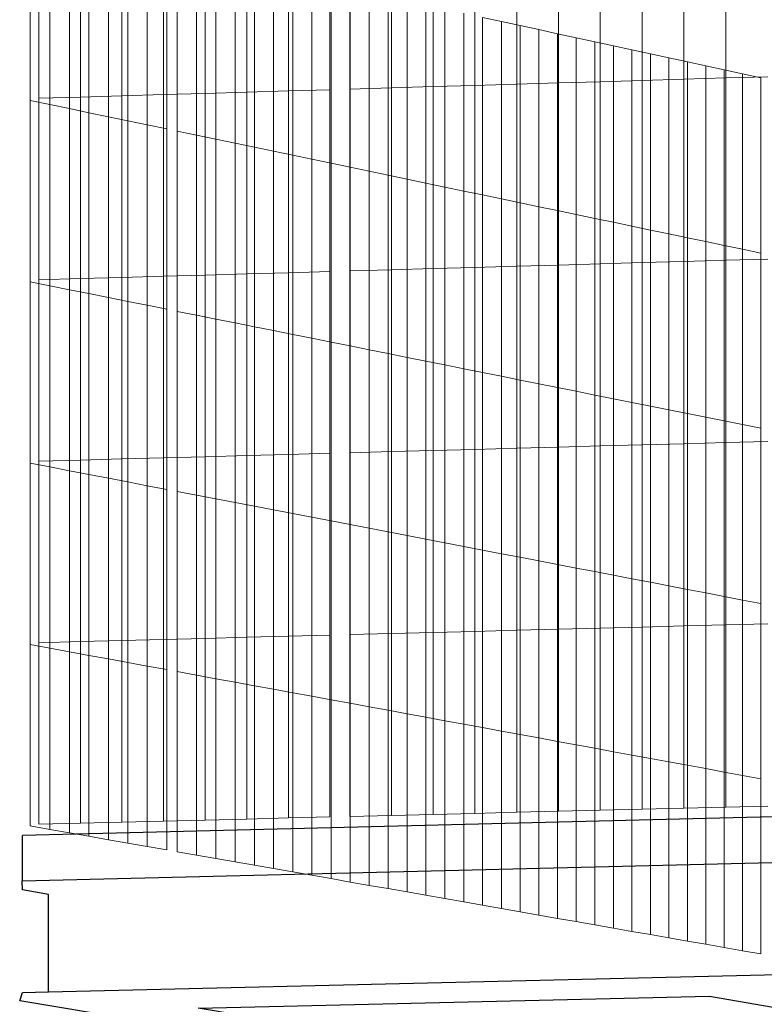
# Model space of a CAD drawing. Units: inches. Extents: x -16191 to 9083, y -12387 to 7265.
# Drawn here: x -2275 to -2041, y 1127 to 1437 of the extents above; entities that cross this region are included whole.
import ezdxf

# ---------------------------------------------------------------- set-up
doc = ezdxf.new("R2010")
doc.units = ezdxf.units.IN
doc.header["$LTSCALE"] = 2
doc.header["$MEASUREMENT"] = 0
doc.layers.add('_bt_gitter_VAR_1', color=7, linetype='Continuous', lineweight=5, true_color=0xc8c8cb)
doc.layers.add('_bt_stahl_outline', color=251, linetype='Continuous')
doc.layers.add('_bt_stg', color=251, linetype='Continuous')

msp = doc.modelspace()

# ---------------------------------------------------------------- linework, layer by layer
at = {"layer": '_bt_gitter_VAR_1'}
for p, q in [((-2132.3, 1416.1), (-2132.3, 1473.3)), ((-2119.18, 1416.49), (-2119.18, 1473.7)), ((-2106.06, 1416.88), (-2106.06, 1474.11)), ((-2092.93, 1417.27), (-2092.93, 1474.51)), ((-2079.8, 1417.66), (-2079.8, 1474.92)), ((-2066.65, 1418.05), (-2066.65, 1475.32)), ((-2053.5, 1418.44), (-2053.5, 1475.73)), ((-2243.19, 1412.82), (-2243.19, 1469.88)), ((-2230.14, 1413.21), (-2230.14, 1470.28)), ((-2217.08, 1413.59), (-2217.08, 1470.68)), ((-2204.01, 1413.98), (-2204.01, 1471.09)), ((-2190.93, 1414.37), (-2190.93, 1471.49)), ((-2177.85, 1414.75), (-2177.85, 1471.89)), ((-2171.6, 1414.94), (-2171.6, 1472.09)), ((-2158.51, 1415.33), (-2158.51, 1472.49)), ((-2145.41, 1415.72), (-2145.41, 1472.89)), ((-2272.03, 1411.37), (-2272.03, 1468.38)), ((-2269.28, 1412.05), (-2269.28, 1469.07)), ((-2265.87, 1410.09), (-2265.87, 1467.04)), ((-2256.24, 1412.43), (-2256.24, 1469.48)), ((-2259.72, 1408.8), (-2259.72, 1465.7)), ((-2253.59, 1407.52), (-2253.59, 1464.37)), ((-2247.46, 1406.24), (-2247.46, 1463.03)), ((-2241.35, 1404.96), (-2241.35, 1461.71)), ((-2235.25, 1403.69), (-2235.25, 1460.38)), ((-2229.15, 1402.41), (-2229.15, 1459.05)), ((-2225.81, 1401.71), (-2225.81, 1458.33)), ((-2219.73, 1400.45), (-2219.73, 1457)), ((-2213.67, 1399.18), (-2213.67, 1455.69)), ((-2207.62, 1397.91), (-2207.62, 1454.37)), ((-2201.58, 1396.65), (-2201.58, 1453.06)), ((-2195.55, 1395.39), (-2195.55, 1451.75)), ((-2189.53, 1394.13), (-2189.53, 1450.44)), ((-2183.52, 1392.88), (-2183.52, 1449.13)), ((-2177.52, 1391.62), (-2177.52, 1447.83)), ((-2171.53, 1390.37), (-2171.53, 1446.52)), ((-2165.56, 1389.12), (-2165.56, 1445.22)), ((-2159.59, 1387.87), (-2159.59, 1443.93)), ((-2153.63, 1386.63), (-2153.63, 1442.63)), ((-2147.69, 1385.39), (-2147.69, 1441.34)), ((-2141.76, 1384.15), (-2141.76, 1440.05)), ((-2135.83, 1382.91), (-2135.83, 1438.76)), ((-2129.92, 1381.67), (-2129.92, 1437.48)), ((-2129.92, 1437.48), (-2124.02, 1436.19)), ((-2124.02, 1380.44), (-2124.02, 1436.19)), ((-2124.02, 1436.19), (-2118.13, 1434.91)), ((-2118.13, 1434.91), (-2112.25, 1433.63)), ((-2118.13, 1379.21), (-2118.13, 1434.91)), ((-2112.25, 1433.63), (-2106.38, 1432.36)), ((-2112.25, 1377.98), (-2112.25, 1433.63)), ((-2106.38, 1432.36), (-2100.52, 1431.08)), ((-2106.38, 1376.75), (-2106.38, 1432.36)), ((-2100.52, 1431.08), (-2094.67, 1429.81)), ((-2100.52, 1375.53), (-2100.52, 1431.08)), ((-2094.67, 1429.81), (-2088.83, 1428.54)), ((-2094.67, 1374.31), (-2094.67, 1429.81)), ((-2088.83, 1373.09), (-2088.83, 1428.54)), ((-2088.83, 1428.54), (-2083, 1427.27)), ((-2083, 1427.27), (-2077.18, 1426.01)), ((-2083, 1371.87), (-2083, 1427.27)), ((-2077.18, 1370.65), (-2077.18, 1426.01)), ((-2077.18, 1426.01), (-2071.37, 1424.74)), ((-2071.37, 1424.74), (-2065.57, 1423.48)), ((-2071.37, 1369.44), (-2071.37, 1424.74)), ((-2065.57, 1368.23), (-2065.57, 1423.48)), ((-2065.57, 1423.48), (-2059.79, 1422.23)), ((-2059.79, 1367.02), (-2059.79, 1422.23)), ((-2059.79, 1422.23), (-2054.01, 1420.97)), ((-2054.01, 1420.97), (-2048.24, 1419.71)), ((-2054.01, 1365.81), (-2054.01, 1420.97)), ((-2092.93, 1417.27), (-2106.06, 1416.88)), ((-2079.8, 1417.66), (-2092.93, 1417.27)), ((-2092.93, 1360.03), (-2092.93, 1417.27)), ((-2066.65, 1418.05), (-2079.8, 1417.66)), ((-2079.8, 1360.4), (-2079.8, 1417.66)), ((-2053.5, 1418.44), (-2066.65, 1418.05)), ((-2066.65, 1360.78), (-2066.65, 1418.05)), ((-2040.34, 1418.83), (-2053.5, 1418.44)), ((-2053.5, 1361.15), (-2053.5, 1418.44)), ((-2048.24, 1364.6), (-2048.24, 1419.71)), ((-2048.24, 1419.71), (-2042.49, 1418.46)), ((-2042.49, 1363.4), (-2042.49, 1418.46)), ((-2190.93, 1414.37), (-2204.01, 1413.98)), ((-2177.85, 1414.75), (-2190.93, 1414.37)), ((-2190.93, 1357.24), (-2190.93, 1414.37)), ((-2177.85, 1357.62), (-2177.85, 1414.75)), ((-2158.51, 1415.33), (-2171.6, 1414.94)), ((-2171.6, 1357.79), (-2171.6, 1414.94)), ((-2145.41, 1415.72), (-2158.51, 1415.33)), ((-2158.51, 1358.17), (-2158.51, 1415.33)), ((-2132.3, 1416.1), (-2145.41, 1415.72)), ((-2145.41, 1358.54), (-2145.41, 1415.72)), ((-2119.18, 1416.49), (-2132.3, 1416.1)), ((-2132.3, 1358.91), (-2132.3, 1416.1)), ((-2106.06, 1416.88), (-2119.18, 1416.49)), ((-2119.18, 1359.28), (-2119.18, 1416.49)), ((-2106.06, 1359.66), (-2106.06, 1416.88)), ((-2272.03, 1354.37), (-2272.03, 1411.37)), ((-2272.03, 1411.37), (-2265.87, 1410.09)), ((-2256.24, 1412.43), (-2269.28, 1412.05)), ((-2269.28, 1355.02), (-2269.28, 1412.05)), ((-2243.19, 1412.82), (-2256.24, 1412.43)), ((-2256.24, 1355.39), (-2256.24, 1412.43)), ((-2230.14, 1413.21), (-2243.19, 1412.82)), ((-2243.19, 1355.76), (-2243.19, 1412.82)), ((-2217.08, 1413.59), (-2230.14, 1413.21)), ((-2230.14, 1356.13), (-2230.14, 1413.21)), ((-2204.01, 1413.98), (-2217.08, 1413.59)), ((-2217.08, 1356.5), (-2217.08, 1413.59)), ((-2204.01, 1356.87), (-2204.01, 1413.98)), ((-2265.87, 1353.14), (-2265.87, 1410.09)), ((-2265.87, 1410.09), (-2259.72, 1408.8)), ((-2259.72, 1408.8), (-2253.59, 1407.52)), ((-2259.72, 1351.91), (-2259.72, 1408.8)), ((-2253.59, 1350.67), (-2253.59, 1407.52)), ((-2253.59, 1407.52), (-2247.46, 1406.24)), ((-2247.46, 1406.24), (-2241.35, 1404.96)), ((-2247.46, 1349.45), (-2247.46, 1406.24)), ((-2241.35, 1404.96), (-2235.25, 1403.69)), ((-2241.35, 1348.22), (-2241.35, 1404.96)), ((-2235.25, 1347), (-2235.25, 1403.69)), ((-2235.25, 1403.69), (-2229.15, 1402.41)), ((-2229.15, 1345.77), (-2229.15, 1402.41)), ((-2225.81, 1401.71), (-2219.73, 1400.45)), ((-2225.81, 1345.1), (-2225.81, 1401.71)), ((-2219.73, 1343.89), (-2219.73, 1400.45)), ((-2219.73, 1400.45), (-2213.67, 1399.18)), ((-2213.67, 1399.18), (-2207.62, 1397.91)), ((-2213.67, 1342.67), (-2213.67, 1399.18)), ((-2207.62, 1341.46), (-2207.62, 1397.91)), ((-2207.62, 1397.91), (-2201.58, 1396.65)), ((-2201.58, 1340.24), (-2201.58, 1396.65)), ((-2201.58, 1396.65), (-2195.55, 1395.39)), ((-2195.55, 1339.03), (-2195.55, 1395.39)), ((-2195.55, 1395.39), (-2189.53, 1394.13)), ((-2189.53, 1394.13), (-2183.52, 1392.88)), ((-2189.53, 1337.83), (-2189.53, 1394.13)), ((-2183.52, 1336.62), (-2183.52, 1392.88)), ((-2183.52, 1392.88), (-2177.52, 1391.62)), ((-2177.52, 1335.42), (-2177.52, 1391.62)), ((-2177.52, 1391.62), (-2171.53, 1390.37)), ((-2171.53, 1390.37), (-2165.56, 1389.12)), ((-2171.53, 1334.22), (-2171.53, 1390.37)), ((-2165.56, 1333.02), (-2165.56, 1389.12)), ((-2165.56, 1389.12), (-2159.59, 1387.87)), ((-2159.59, 1387.87), (-2153.63, 1386.63)), ((-2159.59, 1331.82), (-2159.59, 1387.87)), ((-2153.63, 1386.63), (-2147.69, 1385.39)), ((-2153.63, 1330.63), (-2153.63, 1386.63)), ((-2147.69, 1385.39), (-2141.76, 1384.15)), ((-2147.69, 1329.44), (-2147.69, 1385.39)), ((-2141.76, 1384.15), (-2135.83, 1382.91)), ((-2141.76, 1328.25), (-2141.76, 1384.15)), ((-2135.83, 1382.91), (-2129.92, 1381.67)), ((-2135.83, 1327.06), (-2135.83, 1382.91)), ((-2129.92, 1381.67), (-2124.02, 1380.44)), ((-2129.92, 1325.87), (-2129.92, 1381.67)), ((-2124.02, 1324.69), (-2124.02, 1380.44)), ((-2124.02, 1380.44), (-2118.13, 1379.21)), ((-2118.13, 1379.21), (-2112.25, 1377.98)), ((-2118.13, 1323.51), (-2118.13, 1379.21)), ((-2112.25, 1377.98), (-2106.38, 1376.75)), ((-2112.25, 1322.33), (-2112.25, 1377.98)), ((-2106.38, 1376.75), (-2100.52, 1375.53)), ((-2106.38, 1321.15), (-2106.38, 1376.75)), ((-2100.52, 1375.53), (-2094.67, 1374.31)), ((-2100.52, 1319.98), (-2100.52, 1375.53)), ((-2094.67, 1374.31), (-2088.83, 1373.09)), ((-2094.67, 1318.8), (-2094.67, 1374.31)), ((-2088.83, 1373.09), (-2083, 1371.87)), ((-2088.83, 1317.63), (-2088.83, 1373.09)), ((-2083, 1371.87), (-2077.18, 1370.65)), ((-2083, 1316.46), (-2083, 1371.87)), ((-2077.18, 1315.3), (-2077.18, 1370.65)), ((-2077.18, 1370.65), (-2071.37, 1369.44)), ((-2071.37, 1369.44), (-2065.57, 1368.23)), ((-2071.37, 1314.13), (-2071.37, 1369.44)), ((-2065.57, 1368.23), (-2059.79, 1367.02)), ((-2065.57, 1312.97), (-2065.57, 1368.23)), ((-2059.79, 1367.02), (-2054.01, 1365.81)), ((-2059.79, 1311.81), (-2059.79, 1367.02)), ((-2054.01, 1365.81), (-2048.24, 1364.6)), ((-2054.01, 1310.65), (-2054.01, 1365.81)), ((-2048.24, 1309.49), (-2048.24, 1364.6)), ((-2048.24, 1364.6), (-2042.49, 1363.4)), ((-2040.34, 1361.53), (-2053.5, 1361.15)), ((-2042.49, 1308.34), (-2042.49, 1363.4)), ((-2145.41, 1358.54), (-2158.51, 1358.17)), ((-2132.3, 1358.91), (-2145.41, 1358.54)), ((-2145.41, 1301.36), (-2145.41, 1358.54)), ((-2119.18, 1359.28), (-2132.3, 1358.91)), ((-2132.3, 1301.72), (-2132.3, 1358.91)), ((-2106.06, 1359.66), (-2119.18, 1359.28)), ((-2119.18, 1302.08), (-2119.18, 1359.28)), ((-2092.93, 1360.03), (-2106.06, 1359.66)), ((-2106.06, 1302.43), (-2106.06, 1359.66)), ((-2079.8, 1360.4), (-2092.93, 1360.03)), ((-2092.93, 1302.79), (-2092.93, 1360.03)), ((-2066.65, 1360.78), (-2079.8, 1360.4)), ((-2079.8, 1303.15), (-2079.8, 1360.4)), ((-2053.5, 1361.15), (-2066.65, 1360.78)), ((-2066.65, 1303.51), (-2066.65, 1360.78)), ((-2053.5, 1303.87), (-2053.5, 1361.15)), ((-2256.24, 1355.39), (-2269.28, 1355.02)), ((-2243.19, 1355.76), (-2256.24, 1355.39)), ((-2256.24, 1298.34), (-2256.24, 1355.39)), ((-2230.14, 1356.13), (-2243.19, 1355.76)), ((-2243.19, 1298.7), (-2243.19, 1355.76)), ((-2217.08, 1356.5), (-2230.14, 1356.13)), ((-2230.14, 1299.05), (-2230.14, 1356.13)), ((-2204.01, 1356.87), (-2217.08, 1356.5)), ((-2217.08, 1299.41), (-2217.08, 1356.5)), ((-2190.93, 1357.24), (-2204.01, 1356.87)), ((-2204.01, 1299.77), (-2204.01, 1356.87)), ((-2177.85, 1357.62), (-2190.93, 1357.24)), ((-2190.93, 1300.12), (-2190.93, 1357.24)), ((-2177.85, 1300.48), (-2177.85, 1357.62)), ((-2158.51, 1358.17), (-2171.6, 1357.79)), ((-2171.6, 1300.65), (-2171.6, 1357.79)), ((-2158.51, 1301.01), (-2158.51, 1358.17)), ((-2272.03, 1297.37), (-2272.03, 1354.37)), ((-2272.03, 1354.37), (-2265.87, 1353.14)), ((-2269.28, 1297.99), (-2269.28, 1355.02)), ((-2265.87, 1296.19), (-2265.87, 1353.14)), ((-2265.87, 1353.14), (-2259.72, 1351.91)), ((-2259.72, 1295.01), (-2259.72, 1351.91)), ((-2259.72, 1351.91), (-2253.59, 1350.67)), ((-2253.59, 1293.83), (-2253.59, 1350.67)), ((-2253.59, 1350.67), (-2247.46, 1349.45)), ((-2247.46, 1349.45), (-2241.35, 1348.22)), ((-2247.46, 1292.65), (-2247.46, 1349.45)), ((-2241.35, 1348.22), (-2235.25, 1347)), ((-2241.35, 1291.48), (-2241.35, 1348.22)), ((-2235.25, 1290.31), (-2235.25, 1347)), ((-2235.25, 1347), (-2229.15, 1345.77)), ((-2229.15, 1289.14), (-2229.15, 1345.77)), ((-2225.81, 1288.49), (-2225.81, 1345.1)), ((-2225.81, 1345.1), (-2219.73, 1343.89)), ((-2219.73, 1287.33), (-2219.73, 1343.89)), ((-2219.73, 1343.89), (-2213.67, 1342.67)), ((-2213.67, 1286.16), (-2213.67, 1342.67)), ((-2213.67, 1342.67), (-2207.62, 1341.46)), ((-2207.62, 1285), (-2207.62, 1341.46)), ((-2207.62, 1341.46), (-2201.58, 1340.24)), ((-2201.58, 1283.84), (-2201.58, 1340.24)), ((-2201.58, 1340.24), (-2195.55, 1339.03)), ((-2195.55, 1282.68), (-2195.55, 1339.03)), ((-2195.55, 1339.03), (-2189.53, 1337.83)), ((-2189.53, 1337.83), (-2183.52, 1336.62)), ((-2189.53, 1281.52), (-2189.53, 1337.83)), ((-2183.52, 1280.37), (-2183.52, 1336.62)), ((-2183.52, 1336.62), (-2177.52, 1335.42)), ((-2177.52, 1335.42), (-2171.53, 1334.22)), ((-2177.52, 1279.22), (-2177.52, 1335.42)), ((-2171.53, 1334.22), (-2165.56, 1333.02)), ((-2171.53, 1278.07), (-2171.53, 1334.22)), ((-2165.56, 1276.92), (-2165.56, 1333.02)), ((-2165.56, 1333.02), (-2159.59, 1331.82)), ((-2159.59, 1275.77), (-2159.59, 1331.82)), ((-2159.59, 1331.82), (-2153.63, 1330.63)), ((-2153.63, 1274.63), (-2153.63, 1330.63)), ((-2153.63, 1330.63), (-2147.69, 1329.44)), ((-2147.69, 1329.44), (-2141.76, 1328.25)), ((-2147.69, 1273.48), (-2147.69, 1329.44)), ((-2141.76, 1328.25), (-2135.83, 1327.06)), ((-2141.76, 1272.34), (-2141.76, 1328.25)), ((-2135.83, 1327.06), (-2129.92, 1325.87)), ((-2135.83, 1271.21), (-2135.83, 1327.06)), ((-2129.92, 1325.87), (-2124.02, 1324.69)), ((-2129.92, 1270.07), (-2129.92, 1325.87)), ((-2124.02, 1324.69), (-2118.13, 1323.51)), ((-2124.02, 1268.94), (-2124.02, 1324.69)), ((-2118.13, 1323.51), (-2112.25, 1322.33)), ((-2118.13, 1267.81), (-2118.13, 1323.51)), ((-2112.25, 1322.33), (-2106.38, 1321.15)), ((-2112.25, 1266.68), (-2112.25, 1322.33)), ((-2106.38, 1265.55), (-2106.38, 1321.15)), ((-2106.38, 1321.15), (-2100.52, 1319.98)), ((-2100.52, 1319.98), (-2094.67, 1318.8)), ((-2100.52, 1264.42), (-2100.52, 1319.98)), ((-2094.67, 1318.8), (-2088.83, 1317.63)), ((-2094.67, 1263.3), (-2094.67, 1318.8)), ((-2088.83, 1262.18), (-2088.83, 1317.63)), ((-2088.83, 1317.63), (-2083, 1316.46)), ((-2083, 1261.06), (-2083, 1316.46)), ((-2083, 1316.46), (-2077.18, 1315.3)), ((-2077.18, 1259.94), (-2077.18, 1315.3)), ((-2077.18, 1315.3), (-2071.37, 1314.13)), ((-2071.37, 1258.82), (-2071.37, 1314.13)), ((-2071.37, 1314.13), (-2065.57, 1312.97)), ((-2065.57, 1257.71), (-2065.57, 1312.97)), ((-2065.57, 1312.97), (-2059.79, 1311.81)), ((-2059.79, 1256.6), (-2059.79, 1311.81)), ((-2059.79, 1311.81), (-2054.01, 1310.65)), ((-2054.01, 1255.49), (-2054.01, 1310.65)), ((-2054.01, 1310.65), (-2048.24, 1309.49)), ((-2048.24, 1254.38), (-2048.24, 1309.49)), ((-2048.24, 1309.49), (-2042.49, 1308.34)), ((-2042.49, 1253.27), (-2042.49, 1308.34)), ((-2092.93, 1302.79), (-2106.06, 1302.43)), ((-2079.8, 1303.15), (-2092.93, 1302.79)), ((-2092.93, 1245.55), (-2092.93, 1302.79)), ((-2066.65, 1303.51), (-2079.8, 1303.15)), ((-2079.8, 1245.89), (-2079.8, 1303.15)), ((-2053.5, 1303.87), (-2066.65, 1303.51)), ((-2066.65, 1246.24), (-2066.65, 1303.51)), ((-2040.34, 1304.22), (-2053.5, 1303.87)), ((-2053.5, 1246.58), (-2053.5, 1303.87)), ((-2204.01, 1299.77), (-2217.08, 1299.41)), ((-2190.93, 1300.12), (-2204.01, 1299.77)), ((-2204.01, 1242.66), (-2204.01, 1299.77)), ((-2177.85, 1300.48), (-2190.93, 1300.12)), ((-2190.93, 1243), (-2190.93, 1300.12)), ((-2177.85, 1243.34), (-2177.85, 1300.48)), ((-2158.51, 1301.01), (-2171.6, 1300.65)), ((-2171.6, 1243.5), (-2171.6, 1300.65)), ((-2145.41, 1301.36), (-2158.51, 1301.01)), ((-2158.51, 1243.84), (-2158.51, 1301.01)), ((-2132.3, 1301.72), (-2145.41, 1301.36)), ((-2145.41, 1244.19), (-2145.41, 1301.36)), ((-2119.18, 1302.08), (-2132.3, 1301.72)), ((-2132.3, 1244.53), (-2132.3, 1301.72)), ((-2106.06, 1302.43), (-2119.18, 1302.08)), ((-2119.18, 1244.87), (-2119.18, 1302.08)), ((-2106.06, 1245.21), (-2106.06, 1302.43)), ((-2272.03, 1297.37), (-2265.87, 1296.19)), ((-2272.03, 1240.37), (-2272.03, 1297.37)), ((-2256.24, 1298.34), (-2269.28, 1297.99)), ((-2269.28, 1240.96), (-2269.28, 1297.99)), ((-2243.19, 1298.7), (-2256.24, 1298.34)), ((-2256.24, 1241.3), (-2256.24, 1298.34)), ((-2230.14, 1299.05), (-2243.19, 1298.7)), ((-2243.19, 1241.64), (-2243.19, 1298.7)), ((-2217.08, 1299.41), (-2230.14, 1299.05)), ((-2230.14, 1241.98), (-2230.14, 1299.05)), ((-2217.08, 1242.32), (-2217.08, 1299.41)), ((-2265.87, 1296.19), (-2259.72, 1295.01)), ((-2265.87, 1239.24), (-2265.87, 1296.19)), ((-2259.72, 1295.01), (-2253.59, 1293.83)), ((-2259.72, 1238.11), (-2259.72, 1295.01)), ((-2253.59, 1293.83), (-2247.46, 1292.65)), ((-2253.59, 1236.98), (-2253.59, 1293.83)), ((-2247.46, 1292.65), (-2241.35, 1291.48)), ((-2247.46, 1235.86), (-2247.46, 1292.65)), ((-2241.35, 1291.48), (-2235.25, 1290.31)), ((-2241.35, 1234.74), (-2241.35, 1291.48)), ((-2235.25, 1290.31), (-2229.15, 1289.14)), ((-2235.25, 1233.61), (-2235.25, 1290.31)), ((-2229.15, 1232.5), (-2229.15, 1289.14)), ((-2225.81, 1288.49), (-2219.73, 1287.33)), ((-2225.81, 1231.88), (-2225.81, 1288.49)), ((-2219.73, 1230.77), (-2219.73, 1287.33)), ((-2219.73, 1287.33), (-2213.67, 1286.16)), ((-2213.67, 1286.16), (-2207.62, 1285)), ((-2213.67, 1229.65), (-2213.67, 1286.16)), ((-2207.62, 1285), (-2201.58, 1283.84)), ((-2207.62, 1228.54), (-2207.62, 1285)), ((-2201.58, 1227.43), (-2201.58, 1283.84)), ((-2201.58, 1283.84), (-2195.55, 1282.68)), ((-2195.55, 1282.68), (-2189.53, 1281.52)), ((-2195.55, 1226.32), (-2195.55, 1282.68)), ((-2189.53, 1281.52), (-2183.52, 1280.37)), ((-2189.53, 1225.22), (-2189.53, 1281.52)), ((-2183.52, 1224.11), (-2183.52, 1280.37)), ((-2183.52, 1280.37), (-2177.52, 1279.22)), ((-2177.52, 1223.01), (-2177.52, 1279.22)), ((-2177.52, 1279.22), (-2171.53, 1278.07)), ((-2171.53, 1221.91), (-2171.53, 1278.07)), ((-2171.53, 1278.07), (-2165.56, 1276.92)), ((-2165.56, 1220.81), (-2165.56, 1276.92)), ((-2165.56, 1276.92), (-2159.59, 1275.77)), ((-2159.59, 1219.72), (-2159.59, 1275.77)), ((-2159.59, 1275.77), (-2153.63, 1274.63)), ((-2153.63, 1218.63), (-2153.63, 1274.63)), ((-2153.63, 1274.63), (-2147.69, 1273.48)), ((-2147.69, 1217.53), (-2147.69, 1273.48)), ((-2147.69, 1273.48), (-2141.76, 1272.34)), ((-2141.76, 1216.44), (-2141.76, 1272.34)), ((-2141.76, 1272.34), (-2135.83, 1271.21)), ((-2135.83, 1271.21), (-2129.92, 1270.07)), ((-2135.83, 1215.36), (-2135.83, 1271.21)), ((-2129.92, 1214.27), (-2129.92, 1270.07)), ((-2129.92, 1270.07), (-2124.02, 1268.94)), ((-2124.02, 1213.19), (-2124.02, 1268.94)), ((-2124.02, 1268.94), (-2118.13, 1267.81)), ((-2118.13, 1212.1), (-2118.13, 1267.81)), ((-2118.13, 1267.81), (-2112.25, 1266.68)), ((-2112.25, 1266.68), (-2106.38, 1265.55)), ((-2112.25, 1211.02), (-2112.25, 1266.68)), ((-2106.38, 1209.95), (-2106.38, 1265.55)), ((-2106.38, 1265.55), (-2100.52, 1264.42)), ((-2100.52, 1264.42), (-2094.67, 1263.3)), ((-2100.52, 1208.87), (-2100.52, 1264.42)), ((-2094.67, 1207.79), (-2094.67, 1263.3)), ((-2094.67, 1263.3), (-2088.83, 1262.18)), ((-2088.83, 1262.18), (-2083, 1261.06)), ((-2088.83, 1206.72), (-2088.83, 1262.18)), ((-2083, 1205.65), (-2083, 1261.06)), ((-2083, 1261.06), (-2077.18, 1259.94)), ((-2077.18, 1259.94), (-2071.37, 1258.82)), ((-2077.18, 1204.58), (-2077.18, 1259.94)), ((-2071.37, 1258.82), (-2065.57, 1257.71)), ((-2071.37, 1203.52), (-2071.37, 1258.82)), ((-2065.57, 1202.45), (-2065.57, 1257.71)), ((-2065.57, 1257.71), (-2059.79, 1256.6)), ((-2059.79, 1201.39), (-2059.79, 1256.6)), ((-2059.79, 1256.6), (-2054.01, 1255.49)), ((-2054.01, 1200.33), (-2054.01, 1255.49)), ((-2054.01, 1255.49), (-2048.24, 1254.38)), ((-2048.24, 1199.27), (-2048.24, 1254.38)), ((-2048.24, 1254.38), (-2042.49, 1253.27)), ((-2042.49, 1198.21), (-2042.49, 1253.27)), ((-2145.41, 1244.19), (-2158.51, 1243.84)), ((-2132.3, 1244.53), (-2145.41, 1244.19)), ((-2145.41, 1187.01), (-2145.41, 1244.19)), ((-2119.18, 1244.87), (-2132.3, 1244.53)), ((-2132.3, 1187.33), (-2132.3, 1244.53)), ((-2106.06, 1245.21), (-2119.18, 1244.87)), ((-2119.18, 1187.66), (-2119.18, 1244.87)), ((-2092.93, 1245.55), (-2106.06, 1245.21)), ((-2106.06, 1187.99), (-2106.06, 1245.21)), ((-2079.8, 1245.89), (-2092.93, 1245.55)), ((-2092.93, 1188.31), (-2092.93, 1245.55)), ((-2066.65, 1246.24), (-2079.8, 1245.89)), ((-2079.8, 1188.64), (-2079.8, 1245.89)), ((-2053.5, 1246.58), (-2066.65, 1246.24)), ((-2066.65, 1188.96), (-2066.65, 1246.24)), ((-2040.34, 1246.92), (-2053.5, 1246.58)), ((-2053.5, 1189.29), (-2053.5, 1246.58)), ((-2256.24, 1241.3), (-2269.28, 1240.96)), ((-2269.28, 1183.93), (-2269.28, 1240.96)), ((-2243.19, 1241.64), (-2256.24, 1241.3)), ((-2256.24, 1184.26), (-2256.24, 1241.3)), ((-2230.14, 1241.98), (-2243.19, 1241.64)), ((-2243.19, 1184.58), (-2243.19, 1241.64)), ((-2217.08, 1242.32), (-2230.14, 1241.98)), ((-2230.14, 1184.9), (-2230.14, 1241.98)), ((-2204.01, 1242.66), (-2217.08, 1242.32)), ((-2217.08, 1185.23), (-2217.08, 1242.32)), ((-2190.93, 1243), (-2204.01, 1242.66)), ((-2204.01, 1185.55), (-2204.01, 1242.66)), ((-2177.85, 1243.34), (-2190.93, 1243)), ((-2190.93, 1185.88), (-2190.93, 1243)), ((-2177.85, 1186.2), (-2177.85, 1243.34)), ((-2158.51, 1243.84), (-2171.6, 1243.5)), ((-2171.6, 1186.36), (-2171.6, 1243.5)), ((-2158.51, 1186.68), (-2158.51, 1243.84)), ((-2272.03, 1240.37), (-2265.87, 1239.24)), ((-2272.03, 1183.37), (-2272.03, 1240.37)), ((-2265.87, 1239.24), (-2259.72, 1238.11)), ((-2265.87, 1182.29), (-2265.87, 1239.24)), ((-2259.72, 1181.21), (-2259.72, 1238.11)), ((-2259.72, 1238.11), (-2253.59, 1236.98)), ((-2253.59, 1180.14), (-2253.59, 1236.98)), ((-2253.59, 1236.98), (-2247.46, 1235.86)), ((-2247.46, 1179.06), (-2247.46, 1235.86)), ((-2247.46, 1235.86), (-2241.35, 1234.74)), ((-2241.35, 1234.74), (-2235.25, 1233.61)), ((-2241.35, 1177.99), (-2241.35, 1234.74)), ((-2235.25, 1176.92), (-2235.25, 1233.61)), ((-2235.25, 1233.61), (-2229.15, 1232.5)), ((-2229.15, 1175.86), (-2229.15, 1232.5)), ((-2225.81, 1231.88), (-2219.73, 1230.77)), ((-2225.81, 1175.27), (-2225.81, 1231.88)), ((-2219.73, 1230.77), (-2213.67, 1229.65)), ((-2219.73, 1174.21), (-2219.73, 1230.77)), ((-2213.67, 1173.14), (-2213.67, 1229.65)), ((-2213.67, 1229.65), (-2207.62, 1228.54)), ((-2207.62, 1228.54), (-2201.58, 1227.43)), ((-2207.62, 1172.08), (-2207.62, 1228.54)), ((-2201.58, 1171.02), (-2201.58, 1227.43)), ((-2201.58, 1227.43), (-2195.55, 1226.32)), ((-2195.55, 1226.32), (-2189.53, 1225.22)), ((-2195.55, 1169.97), (-2195.55, 1226.32)), ((-2189.53, 1168.91), (-2189.53, 1225.22)), ((-2189.53, 1225.22), (-2183.52, 1224.11)), ((-2183.52, 1224.11), (-2177.52, 1223.01)), ((-2183.52, 1167.86), (-2183.52, 1224.11)), ((-2177.52, 1223.01), (-2171.53, 1221.91)), ((-2177.52, 1166.81), (-2177.52, 1223.01)), ((-2171.53, 1165.76), (-2171.53, 1221.91)), ((-2171.53, 1221.91), (-2165.56, 1220.81)), ((-2165.56, 1220.81), (-2159.59, 1219.72)), ((-2165.56, 1164.71), (-2165.56, 1220.81)), ((-2159.59, 1163.67), (-2159.59, 1219.72)), ((-2159.59, 1219.72), (-2153.63, 1218.63)), ((-2153.63, 1162.62), (-2153.63, 1218.63)), ((-2153.63, 1218.63), (-2147.69, 1217.53)), ((-2147.69, 1217.53), (-2141.76, 1216.44)), ((-2147.69, 1161.58), (-2147.69, 1217.53)), ((-2141.76, 1216.44), (-2135.83, 1215.36)), ((-2141.76, 1160.54), (-2141.76, 1216.44)), ((-2135.83, 1215.36), (-2129.92, 1214.27)), ((-2135.83, 1159.5), (-2135.83, 1215.36)), ((-2129.92, 1214.27), (-2124.02, 1213.19)), ((-2129.92, 1158.47), (-2129.92, 1214.27)), ((-2124.02, 1213.19), (-2118.13, 1212.1)), ((-2124.02, 1157.43), (-2124.02, 1213.19)), ((-2118.13, 1212.1), (-2112.25, 1211.02)), ((-2118.13, 1156.4), (-2118.13, 1212.1)), ((-2112.25, 1211.02), (-2106.38, 1209.95)), ((-2112.25, 1155.37), (-2112.25, 1211.02)), ((-2106.38, 1154.34), (-2106.38, 1209.95)), ((-2106.38, 1209.95), (-2100.52, 1208.87)), ((-2100.52, 1153.32), (-2100.52, 1208.87)), ((-2100.52, 1208.87), (-2094.67, 1207.79)), ((-2094.67, 1152.29), (-2094.67, 1207.79)), ((-2094.67, 1207.79), (-2088.83, 1206.72)), ((-2088.83, 1151.27), (-2088.83, 1206.72)), ((-2088.83, 1206.72), (-2083, 1205.65)), ((-2083, 1150.25), (-2083, 1205.65)), ((-2083, 1205.65), (-2077.18, 1204.58)), ((-2077.18, 1204.58), (-2071.37, 1203.52)), ((-2077.18, 1149.23), (-2077.18, 1204.58)), ((-2071.37, 1148.21), (-2071.37, 1203.52)), ((-2071.37, 1203.52), (-2065.57, 1202.45)), ((-2065.57, 1202.45), (-2059.79, 1201.39)), ((-2065.57, 1147.19), (-2065.57, 1202.45)), ((-2059.79, 1201.39), (-2054.01, 1200.33)), ((-2059.79, 1146.18), (-2059.79, 1201.39)), ((-2054.01, 1200.33), (-2048.24, 1199.27)), ((-2054.01, 1145.17), (-2054.01, 1200.33)), ((-2048.24, 1144.16), (-2048.24, 1199.27)), ((-2048.24, 1199.27), (-2042.49, 1198.21)), ((-2042.49, 1143.15), (-2042.49, 1198.21)), ((-2092.93, 1188.31), (-2106.06, 1187.99)), ((-2079.8, 1188.64), (-2092.93, 1188.31)), ((-2066.65, 1188.96), (-2079.8, 1188.64)), ((-2053.5, 1189.29), (-2066.65, 1188.96)), ((-2040.34, 1189.62), (-2053.5, 1189.29)), ((-2217.08, 1185.23), (-2230.14, 1184.9)), ((-2204.01, 1185.55), (-2217.08, 1185.23)), ((-2190.93, 1185.88), (-2204.01, 1185.55)), ((-2177.85, 1186.2), (-2190.93, 1185.88)), ((-2158.51, 1186.68), (-2171.6, 1186.36)), ((-2145.41, 1187.01), (-2158.51, 1186.68)), ((-2132.3, 1187.33), (-2145.41, 1187.01)), ((-2119.18, 1187.66), (-2132.3, 1187.33)), ((-2106.06, 1187.99), (-2119.18, 1187.66)), ((-2272.03, 1183.37), (-2265.87, 1182.29)), ((-2256.24, 1184.26), (-2269.28, 1183.93)), ((-2265.87, 1182.29), (-2259.72, 1181.21)), ((-2243.19, 1184.58), (-2256.24, 1184.26)), ((-2230.14, 1184.9), (-2243.19, 1184.58)), ((-2259.72, 1181.21), (-2253.59, 1180.14)), ((-2253.59, 1180.14), (-2247.46, 1179.06)), ((-2247.46, 1179.06), (-2241.35, 1177.99)), ((-2241.35, 1177.99), (-2235.25, 1176.92)), ((-2235.25, 1176.92), (-2229.15, 1175.86)), ((-2225.81, 1175.27), (-2219.73, 1174.21)), ((-2219.73, 1174.21), (-2213.67, 1173.14)), ((-2213.67, 1173.14), (-2207.62, 1172.08)), ((-2207.62, 1172.08), (-2201.58, 1171.02)), ((-2201.58, 1171.02), (-2195.55, 1169.97)), ((-2195.55, 1169.97), (-2189.53, 1168.91)), ((-2189.53, 1168.91), (-2183.52, 1167.86)), ((-2183.52, 1167.86), (-2177.52, 1166.81)), ((-2177.52, 1166.81), (-2171.53, 1165.76)), ((-2171.53, 1165.76), (-2165.56, 1164.71)), ((-2165.56, 1164.71), (-2159.59, 1163.67)), ((-2159.59, 1163.67), (-2153.63, 1162.62)), ((-2153.63, 1162.62), (-2147.69, 1161.58)), ((-2147.69, 1161.58), (-2141.76, 1160.54)), ((-2141.76, 1160.54), (-2135.83, 1159.5)), ((-2135.83, 1159.5), (-2129.92, 1158.47)), ((-2129.92, 1158.47), (-2124.02, 1157.43)), ((-2124.02, 1157.43), (-2118.13, 1156.4)), ((-2118.13, 1156.4), (-2112.25, 1155.37)), ((-2112.25, 1155.37), (-2106.38, 1154.34)), ((-2106.38, 1154.34), (-2100.52, 1153.32)), ((-2100.52, 1153.32), (-2094.67, 1152.29)), ((-2094.67, 1152.29), (-2088.83, 1151.27)), ((-2088.83, 1151.27), (-2083, 1150.25)), ((-2083, 1150.25), (-2077.18, 1149.23)), ((-2077.18, 1149.23), (-2071.37, 1148.21)), ((-2071.37, 1148.21), (-2065.57, 1147.19)), ((-2065.57, 1147.19), (-2059.79, 1146.18)), ((-2059.79, 1146.18), (-2054.01, 1145.17)), ((-2054.01, 1145.17), (-2048.24, 1144.16)), ((-2048.24, 1144.16), (-2042.49, 1143.15))]:
    msp.add_line(p, q, dxfattribs=at)
at = {"layer": '_bt_stahl_outline'}
for points in [[(-1824.28, 1052.97), (-2275.32, 1128.39), (-2274.49, 1131.04), (-2266.24, 1131.23), (-2266.24, 1161.83), (-2274.49, 1163.26), (-2274.56, 1166.1), (-193.21, 1217.06), (378.26, 1068.17), (378.32, 1065.56), (361.38, 1065.56), (361.38, 1040.31), (378.26, 1036.05), (378.26, 1033.43), (341.99, 1032.69), (-126.16, 1149.58), (-879.63, 1132.18), (-627.88, 1078.97)], [(-810.17, 1108.6), (-671.85, 1079.6), (-1796.06, 1054.95), (-2219.29, 1126.11), (-2058.64, 1129.91), (-1805.36, 1086.12)]]:
    msp.add_lwpolyline(points, close=True, dxfattribs=at)
msp.add_lwpolyline([(-2266.24, 1131.23), (-193.21, 1180.46), (361.38, 1040.31)], dxfattribs=at)
at = {"layer": '_bt_stg'}
for p in [(-1823.2, 1191.55), (-2274.49, 1166.11)]:
    msp.add_line(p, (-2274.49, 1180.36), dxfattribs=at)

doc.saveas('drawing.dxf')
